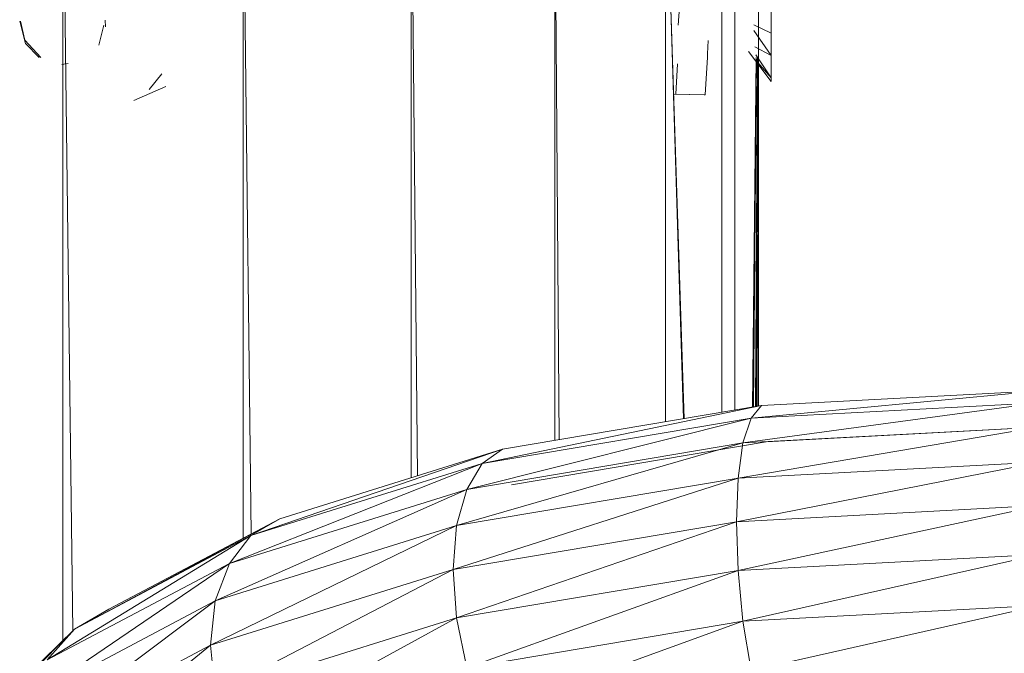
# Model space of a CAD drawing. Units: inches. Extents: x 12 to 6732, y 9 to 4761.
# Drawn here: x 3298 to 3378, y 3699 to 3751 of the extents above; entities that cross this region are included whole.
import ezdxf

# ---------------------------------------------------------------- set-up
doc = ezdxf.new("R2010")
doc.units = ezdxf.units.IN
doc.header["$MEASUREMENT"] = 0

# ---------------------------------------------------------------- blocks, each defined once
blk = doc.blocks.new('90_DWG-539917-North')
at = {"lineweight": 9}
for p, q in [((-6135.075, 1195), (-6135.075, 1134.269)), ((-6134.277, 1135.049), (-6135.014, 1195.058)), ((-6120.332, 1195), (-6120.332, 1142.639)), ((-6119.677, 1142.986), (-6120.274, 1195)), ((-6106.565, 1195), (-6106.565, 1147.592)), ((-6106.053, 1147.752), (-6106.516, 1195)), ((-6094.798, 1195), (-6094.798, 1150.65)), ((-6094.426, 1150.713), (-6094.76, 1195)), ((-6085.729, 1152.179), (-6085.729, 1195)), ((-6084.253, 1152.428), (-6085.574, 1195)), ((-6085.57, 1195), (-6084.212, 1152.435)), ((-6081.125, 1152.955), (-6081.125, 1195)), ((-6080.055, 1153.136), (-6080.055, 1195)), ((-6078.102, 1195), (-6078.102, 1153.465)), ((-6084.706, 1184.677), (-6084.473, 1187.79)), ((-6077.078, 1184.026), (-6077.078, 1186.017)), ((-6138.144, 1183.178), (-6138.609, 1185.025)), ((-6138.563, 1185.002), (-6138.191, 1183.453)), ((-6131.737, 1184.682), (-6132.145, 1183.041)), ((-6131.633, 1185.101), (-6131.587, 1184.553)), ((-6078.503, 1184.7), (-6077.078, 1184.026)), ((-6078.482, 1184.239), (-6077.078, 1182.193)), ((-6077.078, 1184.026), (-6077.078, 1182.193)), ((-6138.191, 1183.453), (-6136.889, 1182.044)), ((-6138.144, 1183.178), (-6137.028, 1182.035)), ((-6082.287, 1182.326), (-6082.241, 1183.435)), ((-6082.287, 1182.062), (-6082.287, 1182.326)), ((-6078.939, 1182.531), (-6077.078, 1180.06)), ((-6078.413, 1182.896), (-6077.078, 1182.193)), ((-6078.326, 1182.251), (-6077.078, 1180.37)), ((-6077.078, 1180.37), (-6077.078, 1182.193)), ((-6134.656, 1181.553), (-6135.168, 1181.474)), ((-6084.752, 1181.526), (-6084.892, 1179.026)), ((-6082.287, 1182.062), (-6082.473, 1178.974)), ((-6078.299, 1182.044), (-6078.613, 1153.379)), ((-6078.291, 1182.016), (-6078.594, 1153.382)), ((-6078.267, 1181.911), (-6078.527, 1153.393)), ((-6078.205, 1182.067), (-6078.37, 1153.42)), ((-6078.181, 1182.031), (-6078.308, 1153.43)), ((-6078.157, 1181.995), (-6078.244, 1153.441)), ((-6078.166, 1181.633), (-6077.078, 1180.37)), ((-6078.122, 1181.582), (-6078.154, 1153.456)), ((-6128.005, 1179.404), (-6126.982, 1180.697)), ((-6077.078, 1180.37), (-6077.078, 1180.06)), ((-6129.261, 1178.5), (-6126.657, 1179.667)), ((-6085.031, 1179.026), (-6082.566, 1178.974)), ((-6085.031, 1179.026), (-6082.473, 1178.974)), ((-6082.566, 1178.974), (-6082.473, 1178.974)), ((-6055.08, 1154.724), (-6078.706, 1152.483)), ((-6055.08, 1154.724), (-6077.869, 1153.504)), ((-6077.869, 1153.504), (-6100.751, 1148.773)), ((-6077.869, 1153.504), (-6099.077, 1149.928)), ((-6055.08, 1153.749), (-6079.404, 1150.455)), ((-6055.08, 1153.749), (-6078.706, 1152.483)), ((-6078.706, 1152.483), (-6077.869, 1153.504)), ((-6078.706, 1152.483), (-6102.007, 1146.641)), ((-6078.706, 1152.483), (-6100.751, 1148.773)), ((-6079.404, 1150.455), (-6078.706, 1152.483)), ((-6055.08, 1151.756), (-6079.776, 1147.557)), ((-6055.08, 1151.756), (-6079.404, 1150.455)), ((-6055.08, 1151.74), (-6077.497, 1150.541)), ((-6079.404, 1150.455), (-6102.844, 1143.679)), ((-6079.404, 1150.455), (-6102.007, 1146.641)), ((-6077.497, 1150.541), (-6098.333, 1147.027)), ((-6079.776, 1147.557), (-6079.404, 1150.455)), ((-6099.077, 1149.928), (-6119.68, 1142.87)), ((-6099.077, 1149.928), (-6117.308, 1144.24)), ((-6100.751, 1148.773), (-6099.077, 1149.928)), ((-6100.751, 1148.773), (-6121.448, 1140.574)), ((-6100.751, 1148.773), (-6119.68, 1142.87)), ((-6102.007, 1146.641), (-6100.751, 1148.773)), ((-6055.08, 1148.88), (-6079.915, 1143.989)), ((-6055.08, 1148.88), (-6079.776, 1147.557)), ((-6079.776, 1147.557), (-6103.123, 1140.088)), ((-6079.776, 1147.557), (-6102.844, 1143.679)), ((-6079.915, 1143.989), (-6079.776, 1147.557)), ((-6102.007, 1146.641), (-6122.61, 1137.509)), ((-6102.007, 1146.641), (-6121.448, 1140.574)), ((-6102.844, 1143.679), (-6102.007, 1146.641)), ((-6055.08, 1145.319), (-6079.915, 1143.989)), ((-6055.08, 1145.319), (-6079.776, 1139.992)), ((-6117.308, 1144.24), (-6134.145, 1135.178)), ((-6117.308, 1144.24), (-6131.308, 1136.827)), ((-6102.844, 1143.679), (-6122.983, 1133.883)), ((-6102.844, 1143.679), (-6122.61, 1137.509)), ((-6119.68, 1142.87), (-6117.308, 1144.24)), ((-6079.915, 1143.989), (-6103.123, 1140.088)), ((-6103.123, 1140.088), (-6102.844, 1143.679)), ((-6079.915, 1143.989), (-6102.844, 1136.113)), ((-6079.776, 1139.992), (-6079.915, 1143.989)), ((-6119.68, 1142.87), (-6136.377, 1132.668)), ((-6119.68, 1142.87), (-6134.145, 1135.178)), ((-6121.448, 1140.574), (-6119.68, 1142.87)), ((-6055.08, 1141.314), (-6079.776, 1139.992)), ((-6055.08, 1141.314), (-6079.404, 1135.838)), ((-6121.448, 1140.574), (-6137.772, 1129.468)), ((-6121.448, 1140.574), (-6136.377, 1132.668)), ((-6122.61, 1137.509), (-6121.448, 1140.574)), ((-6103.123, 1140.088), (-6122.983, 1133.883)), ((-6103.123, 1140.088), (-6122.61, 1129.943)), ((-6102.844, 1136.113), (-6103.123, 1140.088)), ((-6079.776, 1139.992), (-6102.844, 1136.113)), ((-6079.776, 1139.992), (-6102.007, 1132.024)), ((-6079.404, 1135.838), (-6079.776, 1139.992)), ((-6122.61, 1137.509), (-6138.237, 1125.796)), ((-6122.61, 1137.509), (-6137.772, 1129.468)), ((-6122.983, 1133.883), (-6122.61, 1137.509)), ((-6055.08, 1137.139), (-6079.404, 1135.838)), ((-6055.08, 1137.139), (-6078.706, 1131.812)), ((-6134.145, 1135.178), (-6131.308, 1136.827)), ((-6102.844, 1136.113), (-6122.61, 1129.943)), ((-6102.844, 1136.113), (-6121.448, 1125.958)), ((-6102.007, 1132.024), (-6102.844, 1136.113)), ((-6079.404, 1135.838), (-6102.007, 1132.024)), ((-6079.404, 1135.838), (-6100.751, 1128.102)), ((-6078.706, 1131.812), (-6079.404, 1135.838)), ((-6134.145, 1135.178), (-6145.772, 1123.461)), ((-6134.145, 1135.178), (-6143.307, 1126.221)), ((-6136.377, 1132.668), (-6134.145, 1135.178)), ((-6122.983, 1133.883), (-6138.237, 1125.796)), ((-6122.983, 1133.883), (-6137.772, 1121.902)), ((-6122.61, 1129.943), (-6122.983, 1133.883))]:
    blk.add_line(p, q, dxfattribs=at)

msp = doc.modelspace()

# ---------------------------------------------------------------- block references
at = {"lineweight": 9}
msp.add_blockref('90_DWG-539917-North', (9436.218, 2565.518), dxfattribs=at)

doc.saveas('drawing.dxf')
